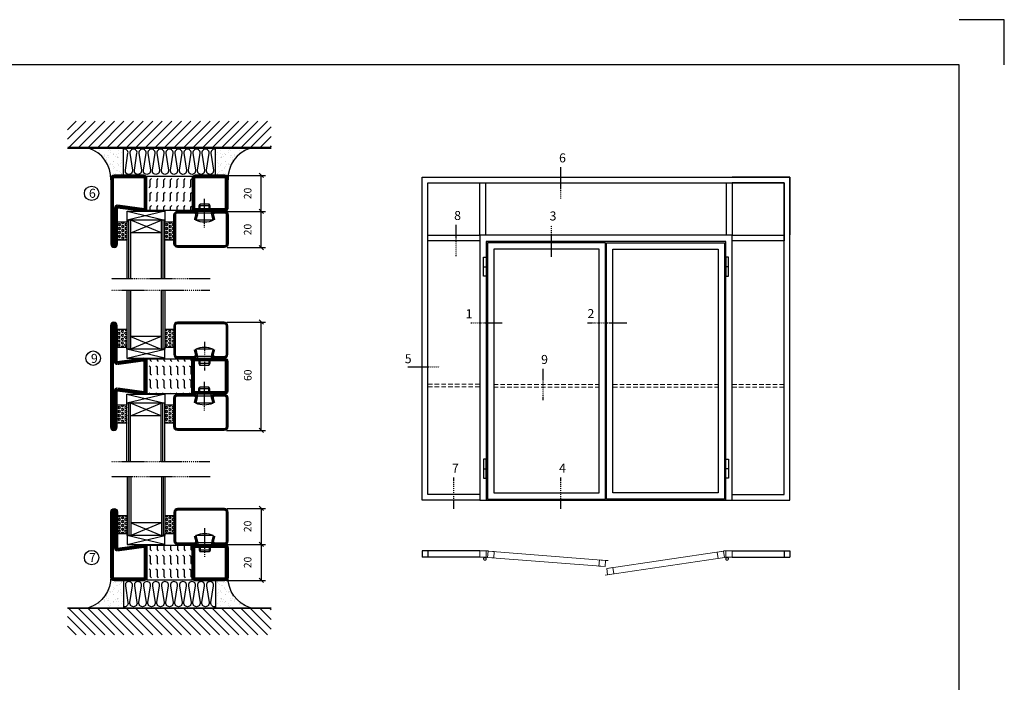
# Model space of a CAD drawing. Extents: x 0 to 1050, y 0 to 742.
# Drawn here: x 504 to 1050, y 375 to 742 of the extents above; entities that cross this region are included whole.
import ezdxf

# ---------------------------------------------------------------- set-up
doc = ezdxf.new("R2010")
doc.units = 0
doc.linetypes.add('DASHDOT', pattern=[1, 0.5, -0.25, 0, -0.25])
doc.linetypes.add('HIDDEN', pattern=[0.375, 0.25, -0.125])
doc.layers.get('0').update_dxf_attribs({"linetype": 'CONTINUOUS'})
doc.layers.get('DEFPOINTS').update_dxf_attribs({"linetype": 'CONTINUOUS'})
for name, color, linetype in [('CENTRUM', 3, 'DASHDOT'), ('DIMENSION', 2, 'CONTINUOUS'), ('FOGNINGB', 5, 'CONTINUOUS'), ('FRAME050', 6, 'CONTINUOUS'), ('GLAS_MED_FOGNING', 2, 'CONTINUOUS'), ('ISOLERING', 3, 'CONTINUOUS'), ('Måttlinje_produkt', 131, 'CONTINUOUS'), ('SPKONTUR', 7, 'CONTINUOUS'), ('STALPROFIL', 1, 'CONTINUOUS'), ('TEXT', 6, 'CONTINUOUS')]:
    doc.layers.add(name, color=color, linetype=linetype)
doc.styles.add('ROMANS', font='romans', dxfattribs={"width": 0.8})
doc.dimstyles.new('ROMANS', dxfattribs={"dimscale": 1.2, "dimtxt": 3.5, "dimasz": 2, "dimexe": 2, "dimexo": 1, "dimgap": 2, "dimtad": 1, "dimdsep": 46, "dimtxsty": 'ROMANS', "dimblk1": 'OBLIQUE', "dimblk2": 'OBLIQUE', "dimsah": 1, "dimcen": 2.5, "dimclrd": 2, "dimclre": 2, "dimclrt": 6, "dimadec": 0, "dimazin": 0, "dimtfac": 1, "dimtmove": 2, "dimatfit": 3, "dimfxl": 1, "dimtolj": 1, "dimarcsym": 0})

# ---------------------------------------------------------------- blocks, each defined once
blk = doc.blocks.new('*X21')
at = {"color": 0}
for p, q in [((-89, -51.88), (-77.52, -40.4)), ((-89, -46.57), (-82.83, -40.4)), ((-89, -41.27), (-88.13, -40.4)), ((-86.82, -55), (-72.22, -40.4)), ((-81.52, -55), (-66.92, -40.4)), ((-76.21, -55), (-61.61, -40.4)), ((-70.91, -55), (-56.31, -40.4)), ((-65.61, -55), (-51.01, -40.4)), ((-60.3, -55), (-45.7, -40.4)), ((-55, -55), (-40.4, -40.4)), ((-49.7, -55), (-35.1, -40.4)), ((-44.39, -55), (-29.79, -40.4)), ((-39.09, -55), (-24.49, -40.4)), ((-33.79, -55), (-19.19, -40.4)), ((-28.48, -55), (-13.88, -40.4)), ((-23.18, -55), (-8.58, -40.4)), ((-17.88, -55), (-3.28, -40.4)), ((-12.57, -55), (2.03, -40.4)), ((-7.27, -55), (7.33, -40.4)), ((-1.97, -55), (12.63, -40.4)), ((3.34, -55), (17.94, -40.4)), ((8.64, -55), (23.24, -40.4)), ((13.94, -55), (24, -44.94)), ((19.25, -55), (24, -50.25))]:
    blk.add_line(p, q, dxfattribs=at)
blk = doc.blocks.new('*X20')
at = {"color": 0}
for p, q in [((-6.93, -26.8), (-6.93, -26.8)), ((-6.84, -25.06), (-6.84, -25.06)), ((-6.01, -25.8), (-6.01, -25.8)), ((-6, -25.6), (-6, -25.6)), ((-5.64, -26.14), (-5.64, -26.14)), ((-5.3, -26.59), (-5.3, -26.59)), ((-4.52, -27.17), (-4.52, -27.17)), ((-2.59, -26.23), (-2.59, -26.23)), ((-1.82, -25.1), (-1.82, -25.1)), ((-1.55, -26.1), (-1.55, -26.1)), ((-0.61, -25.05), (-0.61, -25.05)), ((0, -24.05), (0, -24.05)), ((0.08, -25.88), (0.08, -25.88)), ((-6.93, -29.02), (-6.93, -29.02)), ((-6.13, -31.88), (-6.13, -31.88)), ((-5.23, -30.07), (-5.23, -30.07)), ((-5.09, -31.74), (-5.09, -31.74)), ((-4.39, -31.02), (-4.39, -31.02)), ((-4.38, -30.61), (-4.38, -30.61)), ((-3.9, -27.74), (-3.9, -27.74)), ((-3.46, -31.53), (-3.46, -31.53)), ((-2.96, -27.54), (-2.96, -27.54)), ((-1.91, -29.56), (-1.91, -29.56)), ((-1.7, -28.95), (-1.7, -28.95)), ((-1.54, -29.9), (-1.54, -29.9)), ((-1.35, -32.54), (-1.35, -32.54)), ((-0.74, -31.17), (-0.74, -31.17)), ((0.2, -31.49), (0.2, -31.49)), ((0.3, -31.03), (0.3, -31.03)), ((1, -30.06), (1, -30.06)), ((1.01, -30.83), (1.01, -30.83)), ((-6.81, -32.87), (-6.81, -32.87)), ((-6.68, -36.73), (-6.68, -36.73)), ((-5.96, -37.56), (-5.96, -37.56)), ((-5.82, -33.25), (-5.82, -33.25)), ((-4.28, -36.81), (-4.28, -36.81)), ((-4.27, -34.88), (-4.27, -34.88)), ((-3.83, -35.07), (-3.83, -35.07)), ((-3.61, -35.08), (-3.61, -35.08)), ((-3.46, -35.41), (-3.46, -35.41)), ((-3.24, -36.68), (-3.24, -36.68)), ((-2.77, -35.62), (-2.77, -35.62)), ((-1.72, -37), (-1.72, -37)), ((-1.62, -36.46), (-1.62, -36.46)), ((-1.57, -32.81), (-1.57, -32.81)), ((-1.44, -36.66), (-1.44, -36.66)), ((0.27, -37.55), (0.27, -37.55)), ((1.1, -36.1), (1.1, -36.1)), ((1.13, -34.68), (1.13, -34.68)), ((2.14, -35.97), (2.14, -35.97)), ((2.19, -33.32), (2.19, -33.32)), ((2.55, -33.65), (2.55, -33.65)), ((2.62, -35.07), (2.62, -35.07)), ((3.46, -35.61), (3.46, -35.61)), ((3.67, -36.69), (3.67, -36.69)), ((3.77, -35.75), (3.77, -35.75)), ((4.29, -35.25), (4.29, -35.25)), ((6.29, -37.07), (6.29, -37.07)), ((6.5, -37.54), (6.5, -37.54)), ((6.65, -37.41), (6.65, -37.41)), ((-4.14, -38.73), (-4.14, -38.73)), ((0.27, -38.83), (0.27, -38.83)), ((0.64, -39.16), (0.64, -39.16)), ((1.26, -38.54), (1.26, -38.54)), ((6.5, -38.47), (6.5, -38.47)), ((8.39, -39), (8.39, -39)), ((10.99, -39.98), (10.99, -39.98))]:
    blk.add_line(p, q, dxfattribs=at)
blk = doc.blocks.new('65_INF-B10')
at = {"layer": 'FOGNINGB', "const_width": 0.8}
blk.add_lwpolyline([(24, -40.4), (-89, -40.4)], dxfattribs=at)
at = {"layer": 'GLAS_MED_FOGNING'}
for p, q in [((-58, -25), (-58, -40)), ((-7, -25), (-7, -40))]:
    blk.add_line(p, q, dxfattribs=at)
for centre, start, end in [((-82.61, -23.14), 286.8568, 2.0678), ((17.61, -23.14), 177.9322, 253.1432)]:
    blk.add_arc(centre, 17.62, start, end, dxfattribs=at)
at = {"layer": 'ISOLERING'}
blk.add_lwpolyline([(-58, -39.44, 0.538866), (-55.52, -37.19), (-56.98, -27.81, -1.166667), (-53.02, -27.81), (-54.48, -37.19, 1.166667), (-50.52, -37.19), (-51.98, -27.81, -1.166667), (-48.02, -27.81), (-49.48, -37.19, 1.166667), (-45.52, -37.19), (-46.98, -27.81, -1.166667), (-43.02, -27.81), (-44.48, -37.19, 1.166667), (-40.52, -37.19), (-41.98, -27.81, -1.166667), (-38.02, -27.81), (-39.48, -37.19, 1.166667), (-35.52, -37.19), (-36.98, -27.81, -1.166667), (-33.02, -27.81), (-34.48, -37.19, 1.166667), (-30.52, -37.19), (-31.98, -27.81, -1.166667), (-28.02, -27.81), (-29.48, -37.19, 1.166667), (-25.52, -37.19), (-26.98, -27.81, -1.166667), (-23.02, -27.81), (-24.48, -37.19, 1.166667), (-20.52, -37.19), (-21.98, -27.81, -1.166667), (-18.02, -27.81), (-19.48, -37.19, 1.166667), (-15.52, -37.19), (-16.98, -27.81, -1.166667), (-13.02, -27.81), (-14.48, -37.19, 1.166667), (-10.52, -37.19), (-11.98, -27.81, -1.166667), (-8.02, -27.81), (-9.48, -37.19, 0.538866), (-7, -39.44, 0.538866)], format="xyb", dxfattribs=at)
at = {"layer": 'SPKONTUR'}
blk.add_line((24, -40), (-89, -40), dxfattribs=at)
at = {"layer": 'FOGNINGB'}
blk.add_blockref('*X21', (0, 0), dxfattribs=at)
at = {"layer": 'GLAS_MED_FOGNING', "xscale": -1}
blk.add_blockref('*X20', (-65, 0), dxfattribs=at)
at = {"layer": 'GLAS_MED_FOGNING'}
blk.add_blockref('*X20', (0, 0), dxfattribs=at)
blk = doc.blocks.new('_Oblique')
at = {"color": 0, "linetype": 'ByBlock', "lineweight": -2}
blk.add_line((-0.5, -0.5), (0.5, 0.5), dxfattribs=at)
blk = doc.blocks.new('*D56')
at = {"layer": 'DEFPOINTS', "color": 0, "transparency": 16777216}
for p in [(617.41, 636.18), (637.76, 636.18), (617.61, 616.18)]:
    blk.add_point(p, dxfattribs=at)
at = {"layer": 'GLAS_MED_FOGNING', "color": 2, "lineweight": -2, "transparency": 16777216}
for p, q in [((618.61, 636.18), (640.16, 636.18)), ((637.76, 616.18), (637.76, 636.18)), ((618.81, 616.18), (640.16, 616.18))]:
    blk.add_line(p, q, dxfattribs=at)
at = {"layer": 'GLAS_MED_FOGNING', "color": 2, "lineweight": -2, "transparency": 16777216, "xscale": 2.4, "yscale": 2.4, "zscale": 2.4}
for p, rotation in [((637.76, 636.18), 90), ((637.76, 616.18), 270)]:
    blk.add_blockref('_Oblique', p, dxfattribs=dict(at, rotation=rotation))
at = {"layer": 'GLAS_MED_FOGNING', "color": 6, "transparency": 16777216, "insert": (630.26, 626.18), "char_height": 4.2, "attachment_point": 5, "rotation": 90, "style": 'ROMANS'}
blk.add_mtext('\\A1;20', dxfattribs=at)
blk = doc.blocks.new('*D57')
at = {"layer": 'DEFPOINTS', "color": 0, "transparency": 16777216}
for p in [(617.41, 656.18), (637.76, 656.18), (619.91, 636.18)]:
    blk.add_point(p, dxfattribs=at)
at = {"layer": 'GLAS_MED_FOGNING', "color": 2, "lineweight": -2, "transparency": 16777216}
for p, q in [((618.61, 656.18), (640.16, 656.18)), ((637.76, 636.18), (637.76, 656.18)), ((621.11, 636.18), (640.16, 636.18))]:
    blk.add_line(p, q, dxfattribs=at)
at = {"layer": 'GLAS_MED_FOGNING', "color": 2, "lineweight": -2, "transparency": 16777216, "xscale": 2.4, "yscale": 2.4, "zscale": 2.4}
for p, rotation in [((637.76, 656.18), 90), ((637.76, 636.18), 270)]:
    blk.add_blockref('_Oblique', p, dxfattribs=dict(at, rotation=rotation))
at = {"layer": 'GLAS_MED_FOGNING', "color": 6, "transparency": 16777216, "insert": (630.26, 646.18), "char_height": 4.2, "attachment_point": 5, "rotation": 90, "style": 'ROMANS'}
blk.add_mtext('\\A1;20', dxfattribs=at)
blk = doc.blocks.new('*X41')
at = {"color": 0}
for p, q in [((9.06, 568.87), (9.37, 569.41)), ((9.37, 568.33), (9.06, 568.87)), ((9.37, 570.49), (9.08, 571)), ((9.37, 570.49), (10, 570.49)), ((9.37, 569.41), (10, 569.41)), ((9.37, 568.33), (10, 568.33)), ((10, 570.49), (10.29, 571)), ((10.31, 568.87), (10, 569.41)), ((10, 568.33), (10.31, 568.87)), ((10.94, 569.95), (11.25, 570.49)), ((11.25, 569.41), (10.94, 569.95)), ((10.94, 567.79), (11.25, 568.33)), ((11.25, 570.49), (11.87, 570.49)), ((11.25, 569.41), (11.87, 569.41)), ((11.25, 568.33), (11.87, 568.33)), ((11.87, 569.41), (12.19, 569.95)), ((12.19, 569.95), (11.87, 570.49)), ((12.19, 567.79), (11.87, 568.33)), ((12.81, 568.87), (13.12, 569.41)), ((13.12, 568.33), (12.81, 568.87)), ((13.12, 570.49), (12.83, 571)), ((13.12, 570.49), (13.75, 570.49)), ((13.12, 569.41), (13.75, 569.41)), ((13.12, 568.33), (13.75, 568.33)), ((13.75, 570.49), (14, 570.93)), ((14, 568.98), (13.75, 569.41)), ((13.75, 568.33), (14, 568.76)), ((9.06, 566.71), (9.37, 567.25)), ((9.37, 566.16), (9.06, 566.71)), ((9.06, 564.54), (9.37, 565.08)), ((9.37, 564), (9.06, 564.54)), ((9.06, 562.38), (9.37, 562.92)), ((9.37, 567.25), (10, 567.25)), ((9.37, 566.16), (10, 566.16)), ((9.37, 565.08), (10, 565.08)), ((9.37, 564), (10, 564)), ((9.37, 562.92), (10, 562.92)), ((10.31, 566.71), (10, 567.25)), ((10, 566.16), (10.31, 566.71)), ((10.31, 564.54), (10, 565.08)), ((10, 564), (10.31, 564.54)), ((10.31, 562.38), (10, 562.92)), ((11.25, 567.25), (10.94, 567.79)), ((10.94, 565.62), (11.25, 566.16)), ((11.25, 565.08), (10.94, 565.62)), ((10.94, 563.46), (11.25, 564)), ((11.25, 562.92), (10.94, 563.46)), ((11.25, 567.25), (11.87, 567.25)), ((11.25, 566.16), (11.87, 566.16)), ((11.25, 565.08), (11.87, 565.08)), ((11.25, 564), (11.87, 564)), ((11.25, 562.92), (11.87, 562.92)), ((11.87, 567.25), (12.19, 567.79)), ((11.87, 565.08), (12.19, 565.62)), ((11.87, 562.92), (12.19, 563.46)), ((12.19, 565.62), (11.87, 566.16)), ((12.19, 563.46), (11.87, 564)), ((12.81, 566.71), (13.12, 567.25)), ((13.12, 566.16), (12.81, 566.71)), ((12.81, 564.54), (13.12, 565.08)), ((13.12, 564), (12.81, 564.54)), ((12.81, 562.38), (13.12, 562.92)), ((13.12, 567.25), (13.75, 567.25)), ((13.12, 566.16), (13.75, 566.16)), ((13.12, 565.08), (13.75, 565.08)), ((13.12, 564), (13.75, 564)), ((13.12, 562.92), (13.75, 562.92)), ((14, 566.81), (13.75, 567.25)), ((13.75, 566.16), (14, 566.6)), ((14, 564.65), (13.75, 565.08)), ((13.75, 564), (14, 564.43)), ((14, 562.48), (13.75, 562.92)), ((9.37, 561.83), (9.06, 562.38)), ((9.37, 561.83), (10, 561.83)), ((10, 561.83), (10.31, 562.38)), ((10.94, 561.29), (11.25, 561.83)), ((11.11, 561), (10.94, 561.29)), ((11.25, 561.83), (11.87, 561.83)), ((12.19, 561.29), (11.87, 561.83)), ((12.02, 561), (12.19, 561.29)), ((13.12, 561.83), (12.81, 562.38)), ((13.12, 561.83), (13.75, 561.83)), ((13.75, 561.83), (14, 562.27))]:
    blk.add_line(p, q, dxfattribs=at)
blk = doc.blocks.new('SP40020')
at = {"layer": 'CENTRUM'}
blk.add_line((-13, 34.07), (-13, 18), dxfattribs=at)
at = {"layer": 'GLAS_MED_FOGNING'}
for p, q in [((-8.2, 30), (-17.8, 30)), ((-17.8, 30), (-16.73, 26)), ((-8.2, 30), (-9.27, 26)), ((-9.27, 26), (-16.73, 26)), ((-16.73, 26), (-16.73, 25)), ((-16, 23.5), (-16, 22)), ((-10, 22), (-16, 22)), ((-16, 22), (-15.5, 21)), ((-15.5, 23.5), (-15.5, 21)), ((-10.5, 23.5), (-10.5, 21)), ((-10, 22), (-10.5, 21)), ((-10, 23.5), (-10, 22)), ((-9.27, 26), (-9.27, 25)), ((-10.5, 21), (-15.5, 21))]:
    blk.add_line(p, q, dxfattribs=at)
blk.add_arc((-13, 18.93), 12.07, 66.5445, 113.4555, dxfattribs=at)
blk = doc.blocks.new('SP43020')
at = {"layer": 'SPKONTUR'}
blk.add_lwpolyline([(-8.2, 30), (-9, 27, 0.414214), (-7, 25), (-2, 25, 0.414214), (0, 27), (0, 43, 0.414214), (-2, 45), (-28, 45, 0.414214), (-30, 43), (-30, 27, 0.414214), (-28, 25), (-19, 25, 0.414214), (-17, 27), (-17.8, 30)], format="xyb", dxfattribs=at)
at = {"layer": 'STALPROFIL', "const_width": 1.25}
blk.add_lwpolyline([(-7.59, 29.84), (-8.37, 26.93, 0.398381), (-7, 25.62), (-2, 25.62, 0.414214), (-0.62, 27), (-0.62, 43, 0.414214), (-2, 44.38), (-28, 44.38, 0.414214), (-29.37, 43), (-29.37, 27, 0.414214), (-28, 25.62), (-19, 25.62, 0.398381), (-17.63, 26.93), (-18.41, 29.84)], format="xyb", dxfattribs=at)
at = {"layer": 'GLAS_MED_FOGNING'}
blk.add_blockref('SP40020', (0, 0), dxfattribs=at)
blk = doc.blocks.new('*X40')
at = {"color": 0}
for p, q in [((110.31, 568.87), (110.62, 569.41)), ((110.62, 568.33), (110.31, 568.87)), ((110.62, 570.49), (110.33, 571)), ((110.62, 570.49), (111.25, 570.49)), ((110.62, 569.41), (111.25, 569.41)), ((110.62, 568.33), (111.25, 568.33)), ((111.25, 570.49), (111.54, 571)), ((111.56, 568.87), (111.25, 569.41)), ((111.25, 568.33), (111.56, 568.87)), ((112.19, 569.95), (112.5, 570.49)), ((112.5, 569.41), (112.19, 569.95)), ((112.19, 567.79), (112.5, 568.33)), ((112.5, 570.49), (113.12, 570.49)), ((112.5, 569.41), (113.12, 569.41)), ((112.5, 568.33), (113.12, 568.33)), ((113.12, 569.41), (113.44, 569.95)), ((113.44, 569.95), (113.12, 570.49)), ((113.44, 567.79), (113.12, 568.33)), ((114.06, 568.87), (114.37, 569.41)), ((114.37, 568.33), (114.06, 568.87)), ((114.37, 570.49), (114.08, 571)), ((114.37, 570.49), (115, 570.49)), ((114.37, 569.41), (115, 569.41)), ((114.37, 568.33), (115, 568.33)), ((115, 570.49), (115, 570.49)), ((115, 568.33), (115, 568.33)), ((110.31, 566.71), (110.62, 567.25)), ((110.62, 566.16), (110.31, 566.71)), ((110.31, 564.54), (110.62, 565.08)), ((110.62, 564), (110.31, 564.54)), ((110.31, 562.38), (110.62, 562.92)), ((110.62, 567.25), (111.25, 567.25)), ((110.62, 566.16), (111.25, 566.16)), ((110.62, 565.08), (111.25, 565.08)), ((110.62, 564), (111.25, 564)), ((110.62, 562.92), (111.25, 562.92)), ((111.56, 566.71), (111.25, 567.25)), ((111.25, 566.16), (111.56, 566.71)), ((111.56, 564.54), (111.25, 565.08)), ((111.25, 564), (111.56, 564.54)), ((111.56, 562.38), (111.25, 562.92)), ((112.5, 567.25), (112.19, 567.79)), ((112.19, 565.62), (112.5, 566.16)), ((112.5, 565.08), (112.19, 565.62)), ((112.19, 563.46), (112.5, 564)), ((112.5, 562.92), (112.19, 563.46)), ((112.5, 567.25), (113.12, 567.25)), ((112.5, 566.16), (113.12, 566.16)), ((112.5, 565.08), (113.12, 565.08)), ((112.5, 564), (113.12, 564)), ((112.5, 562.92), (113.12, 562.92)), ((113.12, 567.25), (113.44, 567.79)), ((113.12, 565.08), (113.44, 565.62)), ((113.12, 562.92), (113.44, 563.46)), ((113.44, 565.62), (113.12, 566.16)), ((113.44, 563.46), (113.12, 564)), ((114.06, 566.71), (114.37, 567.25)), ((114.37, 566.16), (114.06, 566.71)), ((114.06, 564.54), (114.37, 565.08)), ((114.37, 564), (114.06, 564.54)), ((114.06, 562.38), (114.37, 562.92)), ((114.37, 567.25), (115, 567.25)), ((114.37, 566.16), (115, 566.16)), ((114.37, 565.08), (115, 565.08)), ((114.37, 564), (115, 564)), ((114.37, 562.92), (115, 562.92)), ((115, 566.16), (115, 566.16)), ((115, 564), (115, 564)), ((110.62, 561.83), (110.31, 562.38)), ((110.62, 561.83), (111.25, 561.83)), ((111.25, 561.83), (111.56, 562.38)), ((112.19, 561.29), (112.5, 561.83)), ((112.36, 561), (112.19, 561.29)), ((112.5, 561.83), (113.12, 561.83)), ((113.44, 561.29), (113.12, 561.83)), ((113.27, 561), (113.44, 561.29)), ((114.37, 561.83), (114.06, 562.38)), ((114.37, 561.83), (115, 561.83)), ((115, 561.83), (115, 561.83))]:
    blk.add_line(p, q, dxfattribs=at)
blk = doc.blocks.new('65_SP43020DK')
at = {"layer": 'CENTRUM'}
blk.add_line((-10, 62.5), (-65, 62.5), dxfattribs=at)
at = {"layer": 'GLAS_MED_FOGNING'}
for p, q in [((-56, 62.5), (-56, 30)), ((-55, 62.5), (-55, 30)), ((-54, 62.5), (-54, 30)), ((-37, 62.5), (-37, 30)), ((-36, 62.5), (-36, 30)), ((-35, 62.5), (-35, 30)), ((-56, 40.999), (-61.4, 40.999)), ((-61.4, 40.999), (-61.4, 30.999)), ((-35, 40.999), (-35, 30.999)), ((-30, 40.999), (-35, 40.999)), ((-30, 40.999), (-30, 30.999)), ((-37, 37), (-54, 30)), ((-54, 37), (-37, 30)), ((-37, 37), (-54, 37)), ((-56, 30.999), (-61.4, 30.999)), ((-56, 30), (-56, 31)), ((-35, 25), (-56, 30)), ((-56, 25), (-35, 30)), ((-35, 30), (-56, 30)), ((-56, 30), (-56, 25)), ((-35, 30), (-35, 30.999)), ((-30, 30.999), (-35, 30.999)), ((-35, 25), (-35, 30)), ((-56, 25), (-35, 25))]:
    blk.add_line(p, q, dxfattribs=at)
for name, p in [('*X41', (-70, -530)), ('*X40', (-145, -530))]:
    blk.add_blockref(name, p, dxfattribs=at)
at = {"layer": 'TEXT'}
blk.add_blockref('SP43020', (0, 0), dxfattribs=at)
blk = doc.blocks.new('Isolator_20_25')
at = {"layer": 'DIMENSION'}
h = blk.add_hatch(dxfattribs=at)
h.set_pattern_fill('FLEX', color=256, scale=15, style=0)
h.set_pattern_definition([(0, (-7720, -2855), (0, 3.75), [3.75, -3.75]), (45, (-7716.25, -2855), (2e-16, 3.75), [0.9375, -3.4283009, 0.9375, -5.3033009])])
h.paths.add_polyline_path([(9.5, 25), (-9.5, 25), (-9.5, 0), (9.5, 0)])
at = {"layer": 'GLAS_MED_FOGNING'}
blk.add_lwpolyline([(-9.5, 0), (9.5, 0), (9.5, 25), (-9.5, 25)], close=True, dxfattribs=at)
blk = doc.blocks.new('56521_20')
at = {"layer": 'SPKONTUR'}
for points in [[(-8.2, 45, -0.4142136), (-10, 46.8), (-10, 63.2, -0.4142136), (-8.2, 65), (8.2, 65, -0.4142136), (10, 63.2), (10, 46.8, -0.4142136), (8.2, 45)], [(-8, 3.6), (-10, 18.2, -0.4142136), (-8.2, 20), (8.2, 20, -0.4142136), (10, 18.2), (10, 1.8, -0.4142136), (8.2, 0), (-28.2, 0, -0.4142136), (-30, 1.8), (-30, 1.801, -0.4142136), (-28.201, 3.6)]]:
    blk.add_lwpolyline(points, format="xyb", close=True, dxfattribs=at)
at = {"layer": 'STALPROFIL', "const_width": 1.8}
for points in [[(-8.2, 45.9, -0.4142136), (-9.1, 46.8), (-9.1, 63.2, -0.4142136), (-8.2, 64.1), (8.2, 64.1, -0.4142136), (9.1, 63.2), (9.1, 46.8, -0.4142136), (8.2, 45.9)], [(-7.1, 3.6), (-9.1, 18.2, -0.4142136), (-8.2, 19.1), (8.2, 19.1, -0.4142136), (9.1, 18.2), (9.1, 1.8, -0.4142136), (8.2, 0.9), (-28.2, 0.9, -0.4142136), (-29.1, 1.801, -0.4142136), (-28.201, 2.7), (-8, 2.7, 0.4142136)]]:
    blk.add_lwpolyline(points, format="xyb", close=True, dxfattribs=at)
at = {"layer": 'DIMENSION'}
blk.add_blockref('Isolator_20_25', (0, 20), dxfattribs=at)
blk = doc.blocks.new('*D69')
at = {"layer": 'DEFPOINTS', "color": 0, "transparency": 16777216}
for p in [(617.61, 471.62), (617.41, 451.62), (637.76, 451.62)]:
    blk.add_point(p, dxfattribs=at)
at = {"layer": 'GLAS_MED_FOGNING', "color": 2, "lineweight": -2, "transparency": 16777216}
for p, q in [((618.81, 471.62), (640.16, 471.62)), ((637.76, 471.62), (637.76, 451.62)), ((618.61, 451.62), (640.16, 451.62))]:
    blk.add_line(p, q, dxfattribs=at)
at = {"layer": 'GLAS_MED_FOGNING', "color": 2, "lineweight": -2, "transparency": 16777216, "xscale": 2.4, "yscale": 2.4, "zscale": 2.4}
for p, rotation in [((637.76, 471.62), 90), ((637.76, 451.62), 270)]:
    blk.add_blockref('_Oblique', p, dxfattribs=dict(at, rotation=rotation))
at = {"layer": 'GLAS_MED_FOGNING', "color": 6, "transparency": 16777216, "insert": (630.26, 461.62), "char_height": 4.2, "attachment_point": 5, "rotation": 90, "style": 'ROMANS'}
blk.add_mtext('\\A1;20', dxfattribs=at)
blk = doc.blocks.new('*D70')
at = {"layer": 'DEFPOINTS', "color": 0, "transparency": 16777216}
for p in [(619.91, 451.62), (617.41, 431.62), (637.76, 431.62)]:
    blk.add_point(p, dxfattribs=at)
at = {"layer": 'GLAS_MED_FOGNING', "color": 2, "lineweight": -2, "transparency": 16777216}
for p, q in [((621.11, 451.62), (640.16, 451.62)), ((637.76, 451.62), (637.76, 431.62)), ((618.61, 431.62), (640.16, 431.62))]:
    blk.add_line(p, q, dxfattribs=at)
at = {"layer": 'GLAS_MED_FOGNING', "color": 2, "lineweight": -2, "transparency": 16777216, "xscale": 2.4, "yscale": 2.4, "zscale": 2.4}
for p, rotation in [((637.76, 451.62), 90), ((637.76, 431.62), 270)]:
    blk.add_blockref('_Oblique', p, dxfattribs=dict(at, rotation=rotation))
at = {"layer": 'GLAS_MED_FOGNING', "color": 6, "transparency": 16777216, "insert": (630.26, 441.62), "char_height": 4.2, "attachment_point": 5, "rotation": 90, "style": 'ROMANS'}
blk.add_mtext('\\A1;20', dxfattribs=at)
blk = doc.blocks.new('*U88')
at = {"layer": 'STALPROFIL'}
for points in [[(0, 0), (-500, 0), (-500, 2800), (0, 2800)], [(0, 50), (-450, 50), (-450, 2750), (0, 2750)]]:
    blk.add_lwpolyline(points, dxfattribs=at)
blk = doc.blocks.new('*U87')
at = {"layer": 'STALPROFIL'}
for points in [[(0, 0), (500, 0), (500, 2800), (0, 2800)], [(0, 50), (450, 50), (450, 2750), (0, 2750)]]:
    blk.add_lwpolyline(points, dxfattribs=at)
blk = doc.blocks.new('*U89')
at = {"layer": 'STALPROFIL'}
for points in [[(0, 0), (0, 500), (3187.5, 500), (3187.5, 0)], [(50, 0), (50, 450), (3137.5, 450), (3137.5, 0)]]:
    blk.add_lwpolyline(points, dxfattribs=at)
blk = doc.blocks.new('*U110')
at = {"layer": 'STALPROFIL'}
blk.add_lwpolyline([(-25, -203), (-25, 250), (25, 250), (25, -203), (-25, -203)], close=True, dxfattribs=at)
blk = doc.blocks.new('*U90')
at = {"layer": 'STALPROFIL'}
blk.add_lwpolyline([(200, -25), (-250, -25), (-250, 25), (200, 25), (200, -25)], close=True, dxfattribs=at)
blk = doc.blocks.new('*U86')
at = {"layer": 'STALPROFIL'}
blk.add_lwpolyline([(-25, -203.2), (-25, 250), (25, 250), (25, -203.2), (-25, -203.2)], close=True, dxfattribs=at)
blk = doc.blocks.new('elevation')
at = {"color": 1}
for p, q in [((-33.1, 5.62), (-1.1, 5.62)), ((-4.3, 5.62), (-4.3, 2.12)), ((-1.1, 5.62), (-1.1, 2.12)), ((-33.1, 2.12), (-1.1, 2.12))]:
    blk.add_line(p, q, dxfattribs=at)
blk = doc.blocks.new('*D94')
at = {"layer": 'DEFPOINTS', "color": 0, "transparency": 16777216}
for p in [(617.47, 574.85), (637.81, 574.85), (617.26, 514.85)]:
    blk.add_point(p, dxfattribs=at)
at = {"layer": 'GLAS_MED_FOGNING', "color": 2, "lineweight": -2, "transparency": 16777216}
for p, q in [((618.67, 574.85), (640.21, 574.85)), ((637.81, 514.85), (637.81, 574.85)), ((618.46, 514.85), (640.21, 514.85))]:
    blk.add_line(p, q, dxfattribs=at)
at = {"layer": 'GLAS_MED_FOGNING', "color": 2, "lineweight": -2, "transparency": 16777216, "xscale": 2.4, "yscale": 2.4, "zscale": 2.4}
for p, rotation in [((637.81, 574.85), 90), ((637.81, 514.85), 270)]:
    blk.add_blockref('_Oblique', p, dxfattribs=dict(at, rotation=rotation))
at = {"layer": 'GLAS_MED_FOGNING', "color": 6, "transparency": 16777216, "insert": (630.31, 545.4), "char_height": 4.2, "attachment_point": 5, "rotation": 90, "style": 'ROMANS'}
blk.add_mtext('\\A1;60', dxfattribs=at)
blk = doc.blocks.new('56522_20')
at = {"layer": 'SPKONTUR'}
for points in [[(-8.2, 45, -0.4142136), (-10, 46.8), (-10, 63.2, -0.4142136), (-8.2, 65), (8.2, 65, -0.4142136), (10, 63.2), (10, 46.8, -0.4142136), (8.2, 45)], [(0, 0), (28.2, 0, 0.4142136), (30, 1.8), (30, 1.801, 0.4142136), (28.201, 3.6), (8, 3.6), (10, 18.2, 0.4142136), (8.2, 20), (0, 20), (-8.2, 20, 0.4142136), (-10, 18.2), (-8, 3.6), (-28.201, 3.6, 0.4142136), (-30, 1.801), (-30, 1.8, 0.4142136), (-28.2, 0)]]:
    blk.add_lwpolyline(points, format="xyb", close=True, dxfattribs=at)
at = {"layer": 'STALPROFIL', "const_width": 1.8}
for points in [[(-8.2, 45.9, -0.4142136), (-9.1, 46.8), (-9.1, 63.2, -0.4142136), (-8.2, 64.1), (8.2, 64.1, -0.4142136), (9.1, 63.2), (9.1, 46.8, -0.4142136), (8.2, 45.9)], [(0, 0.9), (28.2, 0.9, 0.4142136), (29.1, 1.801, 0.4142136), (28.201, 2.7), (8, 2.7, -0.4142136), (7.1, 3.6), (9.1, 18.2, 0.4142136), (8.2, 19.1), (0, 19.1), (-8.2, 19.1, 0.4142136), (-9.1, 18.2), (-7.1, 3.6, -0.4142136), (-8, 2.7), (-28.201, 2.7, 0.4142136), (-29.1, 1.8, 0.4142136), (-28.2, 0.9)]]:
    blk.add_lwpolyline(points, format="xyb", close=True, dxfattribs=at)
at = {"layer": 'DIMENSION'}
blk.add_blockref('Isolator_20_25', (0, 20), dxfattribs=at)
blk = doc.blocks.new('*U109')
at = {"layer": 'GLAS_MED_FOGNING', "lineweight": 5}
for points in [[(29.2, -450), (34.8, -450), (31.8, -451.4), (31.7, -452.2, 0.267949)], [(51.9, -450.9), (46.4, -450.5), (49.2, -452.1), (49.3, -452.9, -0.267949)], [(1947.2, -451.7), (1952.7, -450.9), (1949.9, -452.8), (1949.9, -453.6, 0.267949)], [(1970.8, -450), (1965.2, -450), (1968.2, -451.4), (1968.3, -452.2, -0.267949)]]:
    blk.add_hatch(color=256, dxfattribs=at).paths.add_polyline_path(points)
for p, q in [((31.8, -451.4), (30.1, -463.3)), ((34.8, -450), (31.8, -451.4)), ((45.1, -456.1), (34.8, -450)), ((35.6, -455.7), (46.4, -450.5)), ((46.4, -450.5), (49.2, -452.1)), ((49.2, -452.1), (50, -464.1)), ((1952.7, -450.9), (1949.9, -452.8)), ((1949.9, -452.8), (1950, -464.7)), ((1963.8, -455.4), (1952.7, -450.9)), ((1954.9, -456.1), (1965.2, -450)), ((1965.2, -450), (1968.2, -451.4)), ((1968.2, -451.4), (1969.9, -463.3))]:
    blk.add_line(p, q, dxfattribs=at)
for centre, radius, start, end in [((28.5, -453.2), 3.32, 17.65086, 77.65086), ((40, -464.7), 10, 171.91551, 59.44309), ((40, -464.7), 10, 171.91551, 59.44309), ((40, -464.7), 10, 120.55691, 8.08449), ((40, -464.7), 10, 120.55691, 8.08449), ((40, -464.7), 10, 59.44309, 171.91551), ((40, -464.7), 10, 8.08449, 120.55691), ((52.4, -454.2), 3.32, 97.83475, 157.83475), ((1947, -455), 3.32, 26.06049, 86.06049), ((1960, -464.7), 10, 120.55691, 8.08449), ((1960, -464.7), 10, 120.55691, 8.08449), ((1960, -464.7), 10, 171.91551, 59.44309), ((1960, -464.7), 10, 171.91551, 59.44309), ((1960, -464.7), 10, 59.44309, 171.91551), ((1960, -464.7), 10, 8.08449, 120.55691), ((1971.5, -453.2), 3.32, 102.34914, 162.34914)]:
    blk.add_arc(centre, radius, start, end, dxfattribs=at)
at = {"layer": 'STALPROFIL'}
for p, q in [((30, 1850), (50, 1850)), ((1970, 1850), (1950, 1850)), ((30, 250), (50, 250)), ((1970, 250), (1950, 250)), ((0, 0), (2000, 0))]:
    blk.add_line(p, q, dxfattribs=at)
at = {"layer": 'STALPROFIL', "lineweight": 0}
for p, q in [((61.1, -451.6), (41.2, -450)), ((50, -400), (70, -400)), ((1950, -400), (1930, -400)), ((1938.1, -453.1), (1957.9, -450.2)), ((997.1, -475.4), (1017.1, -476.9)), ((1013.1, -589.8), (993.3, -592.8))]:
    blk.add_line(p, q, dxfattribs=at)
at = {"layer": 'STALPROFIL'}
for points in [[(2000, 0), (2000, 2100), (0, 2100), (0, 0)], [(1950, 0), (1950, 2050), (50, 2050), (50, 0)]]:
    blk.add_lwpolyline(points, dxfattribs=at)
for points in [[(60, 10), (995, 10), (995, 2040), (60, 2040)], [(1940, 10), (1005, 10), (1005, 2040), (1940, 2040)], [(110, 60), (945, 60), (945, 1990), (110, 1990)], [(1890, 60), (1055, 60), (1055, 1990), (1890, 1990)], [(30, 1925), (50, 1925), (50, 1775), (30, 1775)], [(1970, 1925), (1950, 1925), (1950, 1775), (1970, 1775)], [(30, 175), (50, 175), (50, 325), (30, 325)], [(1970, 175), (1950, 175), (1950, 325), (1970, 325)]]:
    blk.add_lwpolyline(points, close=True, dxfattribs=at)
at = {"layer": 'STALPROFIL', "lineweight": 0}
for points in [[(0, -450), (50, -450), (50, -400), (0, -400)], [(61.1, -451.6), (110.9, -455.6), (114.9, -405.7), (65, -401.8)], [(65, -401.8), (997.1, -475.4), (993.2, -525.2), (61.1, -451.6)], [(1930.8, -403.6), (1005.8, -540.4), (1013.1, -589.8), (1938.1, -453.1)], [(1938.1, -453.1), (1888.6, -460.4), (1881.3, -410.9), (1930.8, -403.6)], [(2000, -450), (1950, -450), (1950, -400), (2000, -400)], [(993.2, -525.2), (943.3, -521.3), (947.3, -471.4), (997.1, -475.4)], [(1013.1, -589.8), (1062.6, -582.5), (1055.3, -533.1), (1005.8, -540.4)]]:
    blk.add_lwpolyline(points, close=True, dxfattribs=at)

msp = doc.modelspace()

# ---------------------------------------------------------------- linework, layer by layer
at = {"layer": 'CENTRUM'}
for p, q in [((804.045, 643.318), (804.045, 660.818)), ((745.847, 611.384), (745.847, 628.884)), ((798.789, 611.118), (798.789, 628.618)), ((754.031, 574.501), (771.531, 574.501)), ((818.782, 574.501), (840.622, 574.501)), ((719.175, 550.101), (736.675, 550.101)), ((794.103, 531.568), (794.103, 549.068)), ((744.643, 471.357), (744.643, 488.857)), ((804.045, 471.357), (804.045, 488.857))]:
    msp.add_line(p, q, dxfattribs=at)
at = {"layer": 'FRAME050', "color": 5}
for p, q in [((1050, 742.5), (1025, 742.5)), ((1050, 717.5), (1050, 742.5)), ((1025, 717.5), (25, 717.5)), ((1025, 25), (1025, 717.5))]:
    msp.add_line(p, q, dxfattribs=at)
at = {"layer": 'GLAS_MED_FOGNING'}
for centre in [(543.69, 646.25), (544.559, 554.849), (543.69, 444.307)]:
    msp.add_circle(centre, 4, dxfattribs=at)
at = {"layer": 'Måttlinje_produkt', "linetype": 'HIDDEN', "lineweight": 13, "ltscale": 10}
for p, q in [((730.243, 540.518), (759.043, 540.518)), ((730.243, 539.018), (759.043, 539.018)), ((766.743, 540.318), (825.193, 540.318)), ((766.743, 538.818), (825.193, 538.818)), ((832.893, 540.318), (891.343, 540.318)), ((832.893, 538.818), (891.343, 538.818)), ((899.043, 540.318), (927.843, 540.318)), ((899.043, 538.818), (927.843, 538.818))]:
    msp.add_line(p, q, dxfattribs=at)

# ---------------------------------------------------------------- block references
at = {"rotation": 180}
msp.add_blockref('65_INF-B10', (554.39, 631.25), dxfattribs=at)
at = {"xscale": 0.06400000000000002, "yscale": 0.06400000000000002, "zscale": 0.06400000000000002}
for name, p in [('*U88', (759.043, 476.068)), ('*U89', (727.043, 623.268)), ('*U110', (760.643, 636.06)), ('*U86', (897.443, 636.075)), ('*U87', (899.043, 476.068)), ('*U90', (746.243, 621.468)), ('*U90', (915.043, 621.468))]:
    msp.add_blockref(name, p, dxfattribs=at)
at = {"lineweight": 0, "xscale": 0.06999999999999999, "yscale": 0.06999999999999999, "zscale": 0.06999999999999999}
msp.add_blockref('*U109', (759.043, 476.068), dxfattribs=at)
at = {"xscale": -1}
for name, p in [('elevation', (725.942, 442.445)), ('65_INF-B10', (554.39, 456.548))]:
    msp.add_blockref(name, p, dxfattribs=at)
msp.add_blockref('elevation', (932.143, 442.445))
at = {"layer": 'DIMENSION', "xscale": -1, "rotation": 270}
msp.add_blockref('56521_20', (554.391, 646.288), dxfattribs=at)
at = {"layer": 'DIMENSION', "rotation": 270}
for name, p in [('56522_20', (554.257, 544.849)), ('56521_20', (554.391, 441.509))]:
    msp.add_blockref(name, p, dxfattribs=at)
at = {"layer": 'GLAS_MED_FOGNING', "xscale": -1, "rotation": 180}
for p in [(619.39, 661.288), (619.257, 559.849)]:
    msp.add_blockref('65_SP43020DK', p, dxfattribs=at)
at = {"layer": 'GLAS_MED_FOGNING'}
for p in [(619.258, 529.849), (619.39, 426.509)]:
    msp.add_blockref('65_SP43020DK', p, dxfattribs=at)

# ---------------------------------------------------------------- texts
at = {"layer": 'CENTRUM', "char_height": 5, "width": 7.5, "attachment_point": 1, "style": 'ROMANS'}
for s, insert in [('{\\C6;6}', (803.005, 668.397)), ('{\\C6;6}', (542.22, 648.759)), ('{\\C6;8}', (744.808, 636.463)), ('{\\C6;3}', (797.749, 636.197)), ('{\\C6;1}', (751.191, 582.001)), ('{\\C6;2}', (818.782, 582.077)), ('{\\C6;9}', (543.309, 557.245)), ('{\\C6;5}', (717.411, 557.072)), ('{\\C6;9}', (793.063, 556.647)), ('{\\C6;7}', (743.603, 496.436)), ('{\\C6;4}', (803.005, 496.436)), ('{\\C6;7}', (542.22, 446.816))]:
    msp.add_mtext(s, dxfattribs=dict(at, insert=insert))

# ---------------------------------------------------------------- dimensions: what is measured, and where the dimension line sits
at = {"layer": 'GLAS_MED_FOGNING'}
for base, p1, p2, angle, picture, middle in [((637.759, 656.183), (619.915, 636.183), (617.415, 656.183), 90, '*D57', (630.259, 646.183)), ((637.759, 636.183), (617.614, 616.183), (617.415, 636.183), 90, '*D56', (630.259, 626.183)), ((637.811, 574.849), (617.257, 514.849), (617.467, 574.849), 90, '*D94', (630.311, 545.396)), ((637.759, 451.615), (617.614, 471.615), (617.415, 451.615), 270, '*D69', (630.259, 461.615)), ((637.759, 431.615), (619.915, 451.615), (617.415, 431.615), 270, '*D70', (630.259, 441.615))]:
    dim = msp.add_linear_dim(base=base, p1=p1, p2=p2, angle=angle, dimstyle='ROMANS', dxfattribs=at)
    dim.commit()
    dim.dimension.update_dxf_attribs({"geometry": picture, "text_midpoint": middle, "dimtype": 160})

doc.saveas('drawing.dxf')
